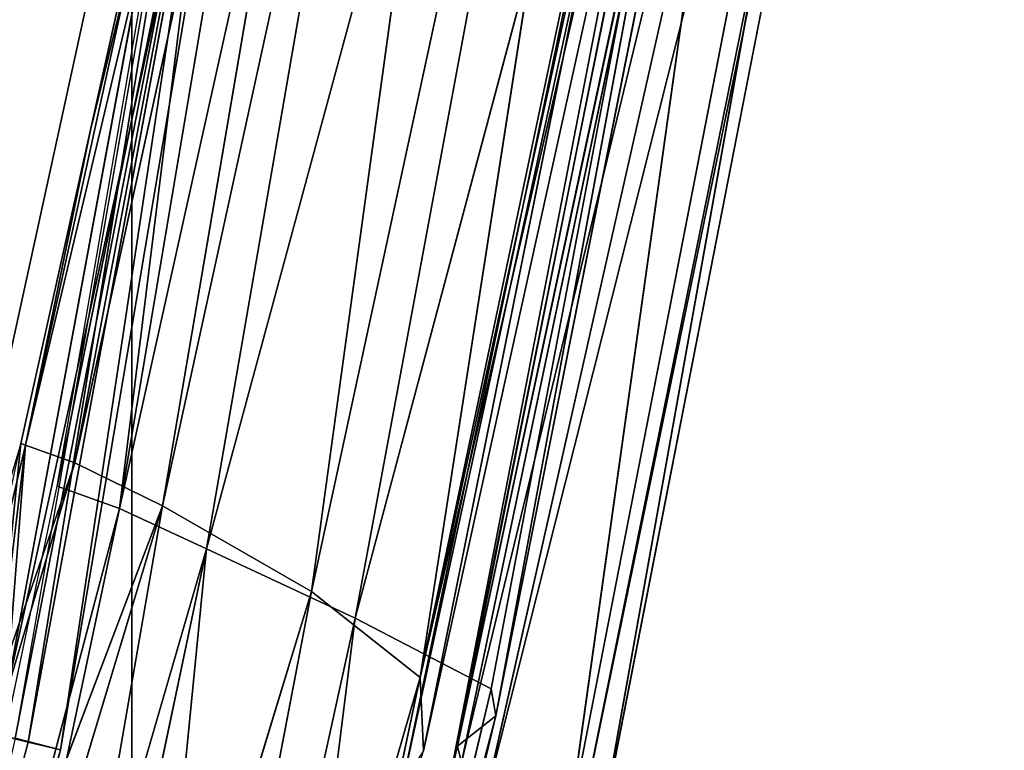
# Model space of a CAD drawing. Units: inches. Extents: x 0 to 175, y 0 to 252.
# Drawn here: x 175 to 175, y 230 to 230 of the extents above; entities that cross this region are included whole.
import ezdxf

# ---------------------------------------------------------------- set-up
doc = ezdxf.new("R2010")
doc.units = ezdxf.units.IN
doc.header["$MEASUREMENT"] = 0
doc.layers.get('0').update_dxf_attribs({"color": 13})

# ---------------------------------------------------------------- blocks, each defined once
blk = doc.blocks.new('Group_6')
at = {"color": 27}
for p, q in [((-0.846456692913307, 13.63730314960628, 0.4943222319161578), (-0.846456692913307, 13.6373031496063, -1.198062389394636)), ((-0.846456692913307, -4.706374795263809, -0.740528158088182), (-0.846456692913307, -13.6373031496063, 0.2123620947386655))]:
    blk.add_line(p, q, dxfattribs=at)
mesh = blk.add_polyface(dxfattribs=at)
corners = [(-0.846456692913307, 13.63730314960628, 0.4943222319161578), (-0.846456692913307, -13.6373031496063, 0.2123620947386655), (-0.846456692913307, -13.6373031496063, 1.198062389394636), (-0.846456692913307, -4.706374795263809, -0.740528158088182), (-0.846456692913307, 7.250709435528725, -1.039110541615599), (-0.846456692913307, 11.57186787946216, -1.14744190629014), (-0.846456692913307, 13.6373031496063, -1.198062389394636)]
mesh.append_faces([[corners[k] for k in face] for face in [(0, 1, 2), (5, 0, 6)]], dxfattribs={"vtx0": -1, "color": 27})
mesh.append_faces([[corners[k] for k in face] for face in [(1, 0, 3), (3, 0, 4), (4, 0, 5)]], dxfattribs={"vtx0": -1, "vtx1": -1, "color": 27})
mesh = blk.add_polyface(dxfattribs=at)
corners = [(-0.846456692913307, 13.63730314960628, 0.4943222319161578), (0.8462416606816134, 13.6182247664833, -1.198062389394579), (-0.846456692913307, 13.6373031496063, -1.198062389394636), (0.8462416606816134, 13.6182247664833, 0.4943222319161578)]
mesh.append_faces([[corners[k] for k in face] for face in [(0, 1, 2), (1, 0, 3)]], dxfattribs={"vtx0": -1, "color": 27})
mesh = blk.add_polyface(dxfattribs=at)
corners = [(0.846456692913307, -4.706374795263809, -0.740528158088182), (-0.846456692913307, -13.6373031496063, 0.2123620947386655), (-0.846456692913307, -4.706374795263809, -0.740528158088182), (0.1389357147136252, -13.63730314960624, 0.2123620947386087)]
mesh.append_faces([[corners[k] for k in face] for face in [(0, 1, 2), (1, 0, 3)]], dxfattribs={"vtx0": -1, "color": 27})
blk = doc.blocks.new('Component_41')
at = {"extrusion": (0, 1, 7.524855468732696e-16), "xscale": 0.9919864497960199, "yscale": 0.5946774629751859, "zscale": -1.343532443526158}
blk.add_blockref('Group_6', (-8.3958015341031, 1.007779058646714e-05, -7.651852390361483), dxfattribs=at)
blk = doc.blocks.new('Component_39')
at = {"color": 7, "xscale": 0.9903384146257834}
blk.add_blockref('Component_41', (0, 0), dxfattribs=at)
blk = doc.blocks.new('Group_22')
at = {"color": 250}
for p, q in [((-6.980141147928009, -7.995068182156789, -0.4442196877541953), (-6.628128695814155, -8.078521443164252, -0.4886399003952384)), ((-6.629615525493989, -8.085669494989336, -0.462464168581203), (-6.980141147928009, -7.995068182156789, -0.4442196877541953)), ((-6.529284402035671, -8.078655858678136, 1.363708002403051), (-6.838899648391418, -7.995615606232892, 1.397471090436181)), ((-6.979408244250465, -8.00356038912074, -0.4165225826788834), (-6.629615525493989, -8.085669494989336, -0.462464168581203)), ((-6.843571901306916, -8.007991595531085, 1.404566577739406), (-6.533801964480574, -8.090555761742767, 1.370596985418405)), ((-6.843571901306916, -8.007991595531085, 1.404566577739406), (-6.544317913545285, -8.1098289940301, 1.367259125770655)), ((-6.852025811346437, -8.02688711271512, 1.399233511183649), (-6.544317913545285, -8.1098289940301, 1.367259125770655)), ((-6.868178280193831, -8.02803377466876, -0.4181693653171799), (-6.570869187605638, -8.098471258568939, -0.4625159849505245)), ((-6.868178280193831, -8.02803377466876, -0.4181693653171799), (-6.565402455745641, -8.084750363207238, -0.4546110013085318)), ((-6.628128695814155, -8.078521443164252, -0.4886399003952384), (-6.616104892434635, -8.032253220325376, -0.5401998898287594)), ((-6.570869187605638, -8.098471258568939, -0.4625159849505245), (-6.875203931600879, -8.04098572318009, -0.4250606006019488)), ((-6.875203931600879, -8.04098572318009, -0.4250606006019488), (-6.580577141345032, -8.11767090023972, -0.4568690310935999)), ((-6.870270277877523, -8.059514038206093, 1.375760358078349), (-6.565436919774413, -8.142601598904836, 1.341386768506815)), ((-6.544317913545285, -8.1098289940301, 1.367259125770655), (-6.870270277877523, -8.059514038206093, 1.375760358078349)), ((-6.580577141345032, -8.11767090023972, -0.4568690310935999), (-6.886413734664927, -8.06008849556989, -0.4195863593508413)), ((-6.075454072949981, -8.160293383861163, 1.376800353987974), (-6.584636558467253, -8.061114258653536, 1.409512156222444)), ((-6.588735107128116, -8.067138176264738, 1.366633607471584), (-6.529682734159167, -8.079699924784823, 1.364364190116401)), ((-6.588735107128116, -8.067138176264738, 1.366633607471584), (-6.529284402035671, -8.078655858678136, 1.363708002403051)), ((-6.589741332967321, -8.073147005011666, 1.375525382728934), (-6.533801964480574, -8.090555761742767, 1.370596985418405)), ((-6.62667790769143, -8.075682947954792, -0.4501512570827479), (-6.629615525493989, -8.085669494989336, -0.462464168581203)), ((-6.125784127934651, -8.153209911556704, -0.4686570662637415), (-6.62667790769143, -8.075682947954792, -0.4501512570827479)), ((-6.590145343091933, -8.07556204908477, 1.379103462413731), (-6.075454072949981, -8.160293383861163, 1.376800353987974)), ((-6.081955579924795, -8.174752438162248, 1.347500775943399), (-6.590145343091933, -8.07556204908477, 1.379103462413731)), ((-6.629615525493989, -8.085669494989336, -0.462464168581203), (-6.628128695814155, -8.078521443164252, -0.4886399003952384)), ((-6.128838890010172, -8.160807016327627, -0.4815662119359949), (-6.628128695814155, -8.078521443164252, -0.4886399003952384)), ((-6.628128695814155, -8.078521443164252, -0.4886399003952384), (-6.125982373762156, -8.150762648094346, -0.5079507008649848)), ((-6.529284402035671, -8.078655858678136, 1.363708002403051), (-6.529682734159167, -8.079699924784823, 1.364364190116401)), ((-6.453076534701211, -8.093754637070337, 1.358453080131621), (-6.529284402035671, -8.078655858678136, 1.363708002403051)), ((-6.529682734159167, -8.079699924784823, 1.364364190116401), (-6.533801964480574, -8.090555761742767, 1.370596985418405)), ((-6.529682734159167, -8.079699924784823, 1.364364190116401), (-6.081955579924795, -8.174752438162248, 1.347500775943399)), ((-6.629615525493989, -8.085669494989336, -0.462464168581203), (-6.128838890010172, -8.160807016327627, -0.4815662119359949)), ((-6.367492983401405, -8.120685433600162, -0.4658117348248219), (-6.629615525493989, -8.085669494989336, -0.462464168581203)), ((-6.565402455745641, -8.084750363207238, -0.4546110013085318), (-6.570869187605638, -8.098471258568939, -0.4625159849505245)), ((-6.565402455745641, -8.084750363207238, -0.4546110013085318), (-6.367492983401405, -8.120685433600162, -0.4658117348248219)), ((-6.565402455745641, -8.084750363207238, -0.4546110013085318), (-6.098261237584154, -8.156196338923909, -0.4740569666867067)), ((-6.896800447825342, -8.086105031291314, 1.335497280893872), (-6.586853292951844, -8.166539575171274, 1.297587586881516)), ((-6.565436919774413, -8.142601598904836, 1.341386768506815), (-6.896800447825342, -8.086105031291314, 1.335497280893872)), ((-6.580577141345032, -8.11767090023972, -0.4568690310935999), (-6.908064393001325, -8.089315234206797, -0.3870991048999848)), ((-6.59685418285784, -8.150375170970538, -0.4251432144814409), (-6.908064393001325, -8.089315234206797, -0.3870991048999848)), ((-6.533801964480574, -8.090555761742767, 1.370596985418405), (-6.544317913545285, -8.1098289940301, 1.367259125770655)), ((-6.102138425807595, -8.163336051735744, 1.336414796897333), (-6.533801964480574, -8.090555761742767, 1.370596985418405)), ((-6.533801964480574, -8.090555761742767, 1.370596985418405), (-6.056652422973286, -8.183699705469312, 1.339625827942751)), ((-6.102138425807595, -8.163336051735744, 1.336414796897333), (-6.453076534701211, -8.093754637070337, 1.358453080131621)), ((-6.570869187605638, -8.098471258568939, -0.4625159849505245), (-6.580577141345032, -8.11767090023972, -0.4568690310935999)), ((-6.102304216254481, -8.168548298633002, -0.4811126546020752), (-6.570869187605638, -8.098471258568939, -0.4625159849505245)), ((-6.570869187605638, -8.098471258568939, -0.4625159849505245), (-6.108032269302555, -8.19026203606072, -0.4754491805766214)), ((-6.618850262816125, -8.181537793377263, -0.3075296388686759), (-6.93646735974886, -8.10619902423048, -0.2146304826973413)), ((-6.625452389861323, -8.173143957543548, -0.2491227186351459), (-6.93646735974886, -8.10619902423048, -0.2146304826973413)), ((-6.544317913545285, -8.1098289940301, 1.367259125770655), (-6.565436919774413, -8.142601598904836, 1.341386768506815)), ((-6.544317913545285, -8.1098289940301, 1.367259125770655), (-6.063338656301255, -8.203729869812495, 1.335784097681682)), ((-6.056652422973286, -8.183699705469312, 1.339625827942751), (-6.544317913545285, -8.1098289940301, 1.367259125770655)), ((-6.618850262816125, -8.181537793377263, -0.3075296388686759), (-6.933262415848105, -8.112791391808205, -0.2727865939464102)), ((-6.613239356634551, -8.180369354608477, -0.3731274135895184), (-6.933262415848105, -8.112791391808205, -0.2727865939464102)), ((-6.59685418285784, -8.150375170970538, -0.4251432144814409), (-6.925365694913296, -8.113941808385167, -0.3362690140039284)), ((-6.613239356634551, -8.180369354608477, -0.3731274135895184), (-6.925365694913296, -8.113941808385167, -0.3362690140039284)), ((-6.580577141345032, -8.11767090023972, -0.4568690310935999), (-6.59685418285784, -8.150375170970538, -0.4251432144814409)), ((-6.108032269302555, -8.19026203606072, -0.4754491805766214), (-6.580577141345032, -8.11767090023972, -0.4568690310935999)), ((-6.580577141345032, -8.11767090023972, -0.4568690310935999), (-6.118455102314613, -8.229587960430965, -0.4468704894644979)), ((-6.565436919774413, -8.142601598904836, 1.341386768506815), (-6.586853292951844, -8.166539575171274, 1.297587586881516)), ((-6.565436919774413, -8.142601598904836, 1.341386768506815), (-6.078741624044198, -8.23650022191325, 1.309565563900382)), ((-6.063338656301255, -8.203729869812495, 1.335784097681682), (-6.565436919774413, -8.142601598904836, 1.341386768506815)), ((-6.59685418285784, -8.150375170970538, -0.4251432144814409), (-6.613239356634551, -8.180369354608477, -0.3731274135895184)), ((-6.118455102314613, -8.229587960430965, -0.4468704894644979), (-6.59685418285784, -8.150375170970538, -0.4251432144814409)), ((-6.59685418285784, -8.150375170970538, -0.4251432144814409), (-6.126447942174934, -8.262672949963676, -0.3964113557566726)), ((-6.117813742683381, -8.254939176904887, 1.15391990977351), (-6.619339801649346, -8.161700616671343, 1.157630250433993)), ((-6.619339801649346, -8.161700616671343, 1.157630250433993), (-6.120850483362176, -8.257983425470801, 1.122818112396867)), ((-6.616336101662625, -8.161131415780122, 1.188568346236504), (-6.117813742683381, -8.254939176904887, 1.15391990977351)), ((-6.586853292951844, -8.166539575171274, 1.297587586881516), (-6.605516776888919, -8.167218411062638, 1.241022685939893)), ((-6.605516776888919, -8.167218411062638, 1.241022685939893), (-6.11121611628397, -8.264620848528043, 1.207659832676935)), ((-6.605516776888919, -8.167218411062638, 1.241022685939893), (-6.117813742683381, -8.254939176904887, 1.15391990977351)), ((-6.586853292951844, -8.166539575171274, 1.297587586881516), (-6.096519016333048, -8.262012887188778, 1.265607937013055)), ((-6.078741624044198, -8.23650022191325, 1.309565563900382), (-6.586853292951844, -8.166539575171274, 1.297587586881516)), ((-6.586853292951844, -8.166539575171274, 1.297587586881516), (-6.11121611628397, -8.264620848528043, 1.207659832676935)), ((-6.120850483362176, -8.257983425470801, 1.122818112396867), (-6.619794866268251, -8.171981526172065, 1.059812551652282)), ((-6.619794866268251, -8.171981526172065, 1.059812551652282), (-6.119944872507574, -8.261962575236655, 1.024818689788308)), ((-6.625452389861323, -8.173143957543548, -0.2491227186351459), (-6.628957704698166, -8.174108895729834, -0.2155038215169576)), ((-6.134611988378481, -8.266634828462376, -0.2434855486784464), (-6.628957704698166, -8.174108895729834, -0.2155038215169576)), ((-6.628957704698166, -8.174108895729834, -0.2155038215169576), (-6.141436387416491, -8.279089664849696, -0.1460463156064726)), ((-6.618850262816125, -8.181537793377263, -0.3075296388686759), (-6.625452389861323, -8.173143957543548, -0.2491227186351459)), ((-6.132106907644982, -8.267548703771869, -0.3333366878865824), (-6.625452389861323, -8.173143957543548, -0.2491227186351459)), ((-6.133999235271006, -8.26078362352266, -0.2758323792985458), (-6.625452389861323, -8.173143957543548, -0.2491227186351459)), ((-6.625452389861323, -8.173143957543548, -0.2491227186351459), (-6.134611988378481, -8.266634828462376, -0.2434855486784464)), ((-6.141436387416491, -8.279089664849696, -0.1460463156064726), (-6.640542965956968, -8.178572391900477, -0.1154408574797792)), ((-6.640542965956968, -8.178572391900477, -0.1154408574797792), (-6.14222334539096, -8.290402344831339, 0.1071549663584435)), ((-6.613239356634551, -8.180369354608477, -0.3731274135895184), (-6.618850262816125, -8.181537793377263, -0.3075296388686759)), ((-6.126447942174934, -8.262672949963676, -0.3964113557566726), (-6.613239356634551, -8.180369354608477, -0.3731274135895184)), ((-6.126447942174934, -8.262672949963676, -0.3964113557566726), (-6.618850262816125, -8.181537793377263, -0.3075296388686759)), ((-6.132106907644982, -8.267548703771869, -0.3333366878865824), (-6.618850262816125, -8.181537793377263, -0.3075296388686759)), ((-6.119944872507574, -8.261962575236655, 1.024818689788308), (-6.630988160279514, -8.198595797921715, 0.8070077584307747)), ((-6.630988160279514, -8.198595797921715, 0.8070077584307747), (-6.13228407759749, -8.285188674926761, 0.7708822531563939)), ((-6.14222334539096, -8.290402344831339, 0.1071549663584435), (-6.646280019113362, -8.199161995114313, 0.1415901404603126)), ((-6.646280019113362, -8.199161995114313, 0.1415901404603126), (-6.13388205976986, -8.292950232197914, 0.439186065808908)), ((-6.642603477389628, -8.204289308683148, 0.4754925443638776), (-6.13228407759749, -8.285188674926761, 0.7708822531563939)), ((-6.642603477389628, -8.204289308683148, 0.4754925443638776), (-6.13388205976986, -8.292950232197914, 0.439186065808908))]:
    blk.add_line(p, q, dxfattribs=at)
mesh = blk.add_polyface(dxfattribs=at)
corners = [(-6.11853019987592, -8.106211789949672, -0.5634425316110345), (-6.616104892434635, -8.032253220325376, -0.5401998898287594), (-6.561707913667703, -7.908700582549333, -0.6202950181407978)]
mesh.append_faces([[corners[k] for k in face] for face in [(0, 1, 2)]], dxfattribs={"color": 250})
mesh = blk.add_polyface(dxfattribs=at)
corners = [(-6.058834696685324, -7.981068693746725, -0.6427904901193919), (-6.11853019987592, -8.106211789949672, -0.5634425316110345), (-6.561707913667703, -7.908700582549333, -0.6202950181407978)]
mesh.append_faces([[corners[k] for k in face] for face in [(0, 1, 2)]], dxfattribs={"color": 250})
mesh = blk.add_polyface(dxfattribs=at)
corners = [(-6.015642917032039, -7.945635562806618, 1.533772891080044), (-6.558936910278646, -8.008463176216654, 1.470666708369787), (-6.058019101378761, -8.102982062993082, 1.441958085851514)]
mesh.append_faces([[corners[k] for k in face] for face in [(0, 1, 2)]], dxfattribs={"color": 250})
mesh = blk.add_polyface(dxfattribs=at)
corners = [(-6.979408244250465, -8.00356038912074, -0.4165225826788834), (-6.980141147928009, -7.995068182156789, -0.4442196877541953), (-6.629615525493989, -8.085669494989336, -0.462464168581203)]
mesh.append_faces([[corners[k] for k in face] for face in [(0, 1, 2)]], dxfattribs={"color": 250})
mesh = blk.add_polyface(dxfattribs=at)
corners = [(-6.980141147928009, -7.995068182156789, -0.4442196877541953), (-6.628128695814155, -8.078521443164252, -0.4886399003952384), (-6.629615525493989, -8.085669494989336, -0.462464168581203)]
mesh.append_faces([[corners[k] for k in face] for face in [(0, 1, 2)]], dxfattribs={"color": 250})
mesh = blk.add_polyface(dxfattribs=at)
corners = [(-6.980141147928009, -7.995068182156789, -0.4442196877541953), (-6.616104892434635, -8.032253220325376, -0.5401998898287594), (-6.628128695814155, -8.078521443164252, -0.4886399003952384)]
mesh.append_faces([[corners[k] for k in face] for face in [(0, 1, 2)]], dxfattribs={"color": 250})
mesh = blk.add_polyface(dxfattribs=at)
corners = [(-6.533801964480574, -8.090555761742767, 1.370596985418405), (-6.838899648391418, -7.995615606232892, 1.397471090436181), (-6.843571901306916, -8.007991595531085, 1.404566577739406)]
mesh.append_faces([[corners[k] for k in face] for face in [(0, 1, 2)]], dxfattribs={"color": 250})
mesh = blk.add_polyface(dxfattribs=at)
corners = [(-6.529284402035671, -8.078655858678136, 1.363708002403051), (-6.838899648391418, -7.995615606232892, 1.397471090436181), (-6.589741332967321, -8.073147005011666, 1.375525382728934)]
mesh.append_faces([[corners[k] for k in face] for face in [(0, 1, 2)]], dxfattribs={"color": 250})
mesh = blk.add_polyface(dxfattribs=at)
corners = [(-6.979408244250465, -8.00356038912074, -0.4165225826788834), (-6.629615525493989, -8.085669494989336, -0.462464168581203), (-6.62667790769143, -8.075682947954792, -0.4501512570827479)]
mesh.append_faces([[corners[k] for k in face] for face in [(0, 1, 2)]], dxfattribs={"color": 250})
mesh = blk.add_polyface(dxfattribs=at)
corners = [(-6.544317913545285, -8.1098289940301, 1.367259125770655), (-6.843571901306916, -8.007991595531085, 1.404566577739406), (-6.852025811346437, -8.02688711271512, 1.399233511183649)]
mesh.append_faces([[corners[k] for k in face] for face in [(0, 1, 2)]], dxfattribs={"color": 250})
mesh = blk.add_polyface(dxfattribs=at)
corners = [(-6.533801964480574, -8.090555761742767, 1.370596985418405), (-6.843571901306916, -8.007991595531085, 1.404566577739406), (-6.544317913545285, -8.1098289940301, 1.367259125770655)]
mesh.append_faces([[corners[k] for k in face] for face in [(0, 1, 2)]], dxfattribs={"color": 250})
mesh = blk.add_polyface(dxfattribs=at)
corners = [(-6.558936910278646, -8.008463176216654, 1.470666708369787), (-6.584636558467253, -8.061114258653536, 1.409512156222444), (-6.058019101378761, -8.102982062993082, 1.441958085851514)]
mesh.append_faces([[corners[k] for k in face] for face in [(0, 1, 2)]], dxfattribs={"color": 250})
mesh = blk.add_polyface(dxfattribs=at)
corners = [(-6.544317913545285, -8.1098289940301, 1.367259125770655), (-6.852025811346437, -8.02688711271512, 1.399233511183649), (-6.870270277877523, -8.059514038206093, 1.375760358078349)]
mesh.append_faces([[corners[k] for k in face] for face in [(0, 1, 2)]], dxfattribs={"color": 250})
mesh = blk.add_polyface(dxfattribs=at)
corners = [(-6.570869187605638, -8.098471258568939, -0.4625159849505245), (-6.875203931600879, -8.04098572318009, -0.4250606006019488), (-6.868178280193831, -8.02803377466876, -0.4181693653171799)]
mesh.append_faces([[corners[k] for k in face] for face in [(0, 1, 2)]], dxfattribs={"color": 250})
mesh = blk.add_polyface(dxfattribs=at)
corners = [(-6.565402455745641, -8.084750363207238, -0.4546110013085318), (-6.570869187605638, -8.098471258568939, -0.4625159849505245), (-6.868178280193831, -8.02803377466876, -0.4181693653171799)]
mesh.append_faces([[corners[k] for k in face] for face in [(0, 1, 2)]], dxfattribs={"color": 250})
mesh = blk.add_polyface(dxfattribs=at)
corners = [(-6.628128695814155, -8.078521443164252, -0.4886399003952384), (-6.616104892434635, -8.032253220325376, -0.5401998898287594), (-6.125982373762156, -8.150762648094346, -0.5079507008649848)]
mesh.append_faces([[corners[k] for k in face] for face in [(0, 1, 2)]], dxfattribs={"color": 250})
mesh = blk.add_polyface(dxfattribs=at)
corners = [(-6.125982373762156, -8.150762648094346, -0.5079507008649848), (-6.616104892434635, -8.032253220325376, -0.5401998898287594), (-6.11853019987592, -8.106211789949672, -0.5634425316110345)]
mesh.append_faces([[corners[k] for k in face] for face in [(0, 1, 2)]], dxfattribs={"color": 250})
mesh = blk.add_polyface(dxfattribs=at)
corners = [(-6.580577141345032, -8.11767090023972, -0.4568690310935999), (-6.886413734664927, -8.06008849556989, -0.4195863593508413), (-6.875203931600879, -8.04098572318009, -0.4250606006019488)]
mesh.append_faces([[corners[k] for k in face] for face in [(0, 1, 2)]], dxfattribs={"color": 250})
mesh = blk.add_polyface(dxfattribs=at)
corners = [(-6.570869187605638, -8.098471258568939, -0.4625159849505245), (-6.580577141345032, -8.11767090023972, -0.4568690310935999), (-6.875203931600879, -8.04098572318009, -0.4250606006019488)]
mesh.append_faces([[corners[k] for k in face] for face in [(0, 1, 2)]], dxfattribs={"color": 250})
mesh = blk.add_polyface(dxfattribs=at)
corners = [(-6.870270277877523, -8.059514038206093, 1.375760358078349), (-6.896800447825342, -8.086105031291314, 1.335497280893872), (-6.565436919774413, -8.142601598904836, 1.341386768506815)]
mesh.append_faces([[corners[k] for k in face] for face in [(0, 1, 2)]], dxfattribs={"color": 250})
mesh = blk.add_polyface(dxfattribs=at)
corners = [(-6.544317913545285, -8.1098289940301, 1.367259125770655), (-6.870270277877523, -8.059514038206093, 1.375760358078349), (-6.565436919774413, -8.142601598904836, 1.341386768506815)]
mesh.append_faces([[corners[k] for k in face] for face in [(0, 1, 2)]], dxfattribs={"color": 250})
mesh = blk.add_polyface(dxfattribs=at)
corners = [(-6.580577141345032, -8.11767090023972, -0.4568690310935999), (-6.908064393001325, -8.089315234206797, -0.3870991048999848), (-6.886413734664927, -8.06008849556989, -0.4195863593508413)]
mesh.append_faces([[corners[k] for k in face] for face in [(0, 1, 2)]], dxfattribs={"color": 250})
mesh = blk.add_polyface(dxfattribs=at)
corners = [(-6.584636558467253, -8.061114258653536, 1.409512156222444), (-6.590145343091933, -8.07556204908477, 1.379103462413731), (-6.075454072949981, -8.160293383861163, 1.376800353987974)]
mesh.append_faces([[corners[k] for k in face] for face in [(0, 1, 2)]], dxfattribs={"color": 250})
mesh = blk.add_polyface(dxfattribs=at)
corners = [(-6.058019101378761, -8.102982062993082, 1.441958085851514), (-6.584636558467253, -8.061114258653536, 1.409512156222444), (-6.075454072949981, -8.160293383861163, 1.376800353987974)]
mesh.append_faces([[corners[k] for k in face] for face in [(0, 1, 2)]], dxfattribs={"color": 250})
mesh = blk.add_polyface(dxfattribs=at)
corners = [(-6.590145343091933, -8.07556204908477, 1.379103462413731), (-6.588735107128116, -8.067138176264738, 1.366633607471584), (-6.529682734159167, -8.079699924784823, 1.364364190116401)]
mesh.append_faces([[corners[k] for k in face] for face in [(0, 1, 2)]], dxfattribs={"color": 250})
mesh = blk.add_polyface(dxfattribs=at)
corners = [(-6.529284402035671, -8.078655858678136, 1.363708002403051), (-6.529682734159167, -8.079699924784823, 1.364364190116401), (-6.588735107128116, -8.067138176264738, 1.366633607471584)]
mesh.append_faces([[corners[k] for k in face] for face in [(0, 1, 2)]], dxfattribs={"color": 250})
mesh = blk.add_polyface(dxfattribs=at)
corners = [(-6.529284402035671, -8.078655858678136, 1.363708002403051), (-6.589741332967321, -8.073147005011666, 1.375525382728934), (-6.529682734159167, -8.079699924784823, 1.364364190116401)]
mesh.append_faces([[corners[k] for k in face] for face in [(0, 1, 2)]], dxfattribs={"color": 250})
mesh = blk.add_polyface(dxfattribs=at)
corners = [(-6.529682734159167, -8.079699924784823, 1.364364190116401), (-6.589741332967321, -8.073147005011666, 1.375525382728934), (-6.533801964480574, -8.090555761742767, 1.370596985418405)]
mesh.append_faces([[corners[k] for k in face] for face in [(0, 1, 2)]], dxfattribs={"color": 250})
mesh = blk.add_polyface(dxfattribs=at)
corners = [(-6.62667790769143, -8.075682947954792, -0.4501512570827479), (-6.629615525493989, -8.085669494989336, -0.462464168581203), (-6.367492983401405, -8.120685433600162, -0.4658117348248219)]
mesh.append_faces([[corners[k] for k in face] for face in [(0, 1, 2)]], dxfattribs={"color": 250})
mesh = blk.add_polyface(dxfattribs=at)
corners = [(-6.62667790769143, -8.075682947954792, -0.4501512570827479), (-6.367492983401405, -8.120685433600162, -0.4658117348248219), (-6.125784127934651, -8.153209911556704, -0.4686570662637415)]
mesh.append_faces([[corners[k] for k in face] for face in [(0, 1, 2)]], dxfattribs={"color": 250})
mesh = blk.add_polyface(dxfattribs=at)
corners = [(-6.590145343091933, -8.07556204908477, 1.379103462413731), (-6.081955579924795, -8.174752438162248, 1.347500775943399), (-6.075454072949981, -8.160293383861163, 1.376800353987974)]
mesh.append_faces([[corners[k] for k in face] for face in [(0, 1, 2)]], dxfattribs={"color": 250})
mesh = blk.add_polyface(dxfattribs=at)
corners = [(-6.590145343091933, -8.07556204908477, 1.379103462413731), (-6.529682734159167, -8.079699924784823, 1.364364190116401), (-6.081955579924795, -8.174752438162248, 1.347500775943399)]
mesh.append_faces([[corners[k] for k in face] for face in [(0, 1, 2)]], dxfattribs={"color": 250})
mesh = blk.add_polyface(dxfattribs=at)
corners = [(-6.629615525493989, -8.085669494989336, -0.462464168581203), (-6.628128695814155, -8.078521443164252, -0.4886399003952384), (-6.128838890010172, -8.160807016327627, -0.4815662119359949)]
mesh.append_faces([[corners[k] for k in face] for face in [(0, 1, 2)]], dxfattribs={"color": 250})
mesh = blk.add_polyface(dxfattribs=at)
corners = [(-6.128838890010172, -8.160807016327627, -0.4815662119359949), (-6.628128695814155, -8.078521443164252, -0.4886399003952384), (-6.125982373762156, -8.150762648094346, -0.5079507008649848)]
mesh.append_faces([[corners[k] for k in face] for face in [(0, 1, 2)]], dxfattribs={"color": 250})
mesh = blk.add_polyface(dxfattribs=at)
corners = [(-6.453076534701211, -8.093754637070337, 1.358453080131621), (-6.529682734159167, -8.079699924784823, 1.364364190116401), (-6.529284402035671, -8.078655858678136, 1.363708002403051)]
mesh.append_faces([[corners[k] for k in face] for face in [(0, 1, 2)]], dxfattribs={"color": 250})
mesh = blk.add_polyface(dxfattribs=at)
corners = [(-6.102138425807595, -8.163336051735744, 1.336414796897333), (-6.529284402035671, -8.078655858678136, 1.363708002403051), (-6.529682734159167, -8.079699924784823, 1.364364190116401)]
mesh.append_faces([[corners[k] for k in face] for face in [(0, 1, 2)]], dxfattribs={"color": 250})
mesh = blk.add_polyface(dxfattribs=at)
corners = [(-6.529284402035671, -8.078655858678136, 1.363708002403051), (-6.102138425807595, -8.163336051735744, 1.336414796897333), (-6.453076534701211, -8.093754637070337, 1.358453080131621)]
mesh.append_faces([[corners[k] for k in face] for face in [(0, 1, 2)]], dxfattribs={"color": 250})
mesh = blk.add_polyface(dxfattribs=at)
corners = [(-6.102138425807595, -8.163336051735744, 1.336414796897333), (-6.529682734159167, -8.079699924784823, 1.364364190116401), (-6.533801964480574, -8.090555761742767, 1.370596985418405)]
mesh.append_faces([[corners[k] for k in face] for face in [(0, 1, 2)]], dxfattribs={"color": 250})
mesh = blk.add_polyface(dxfattribs=at)
corners = [(-6.529682734159167, -8.079699924784823, 1.364364190116401), (-6.453076534701211, -8.093754637070337, 1.358453080131621), (-6.081955579924795, -8.174752438162248, 1.347500775943399)]
mesh.append_faces([[corners[k] for k in face] for face in [(0, 1, 2)]], dxfattribs={"color": 250})
mesh = blk.add_polyface(dxfattribs=at)
corners = [(-6.629615525493989, -8.085669494989336, -0.462464168581203), (-6.128838890010172, -8.160807016327627, -0.4815662119359949), (-6.367492983401405, -8.120685433600162, -0.4658117348248219)]
mesh.append_faces([[corners[k] for k in face] for face in [(0, 1, 2)]], dxfattribs={"color": 250})
mesh = blk.add_polyface(dxfattribs=at)
corners = [(-6.367492983401405, -8.120685433600162, -0.4658117348248219), (-6.570869187605638, -8.098471258568939, -0.4625159849505245), (-6.565402455745641, -8.084750363207238, -0.4546110013085318)]
mesh.append_faces([[corners[k] for k in face] for face in [(0, 1, 2)]], dxfattribs={"color": 250})
mesh = blk.add_polyface(dxfattribs=at)
corners = [(-6.098261237584154, -8.156196338923909, -0.4740569666867067), (-6.367492983401405, -8.120685433600162, -0.4658117348248219), (-6.565402455745641, -8.084750363207238, -0.4546110013085318)]
mesh.append_faces([[corners[k] for k in face] for face in [(0, 1, 2)]], dxfattribs={"color": 250})
mesh = blk.add_polyface(dxfattribs=at)
corners = [(-6.565436919774413, -8.142601598904836, 1.341386768506815), (-6.896800447825342, -8.086105031291314, 1.335497280893872), (-6.586853292951844, -8.166539575171274, 1.297587586881516)]
mesh.append_faces([[corners[k] for k in face] for face in [(0, 1, 2)]], dxfattribs={"color": 250})
mesh = blk.add_polyface(dxfattribs=at)
corners = [(-6.896800447825342, -8.086105031291314, 1.335497280893872), (-6.605516776888919, -8.167218411062638, 1.241022685939893), (-6.586853292951844, -8.166539575171274, 1.297587586881516)]
mesh.append_faces([[corners[k] for k in face] for face in [(0, 1, 2)]], dxfattribs={"color": 250})
mesh = blk.add_polyface(dxfattribs=at)
corners = [(-6.925365694913296, -8.113941808385167, -0.3362690140039284), (-6.908064393001325, -8.089315234206797, -0.3870991048999848), (-6.59685418285784, -8.150375170970538, -0.4251432144814409)]
mesh.append_faces([[corners[k] for k in face] for face in [(0, 1, 2)]], dxfattribs={"color": 250})
mesh = blk.add_polyface(dxfattribs=at)
corners = [(-6.580577141345032, -8.11767090023972, -0.4568690310935999), (-6.59685418285784, -8.150375170970538, -0.4251432144814409), (-6.908064393001325, -8.089315234206797, -0.3870991048999848)]
mesh.append_faces([[corners[k] for k in face] for face in [(0, 1, 2)]], dxfattribs={"color": 250})
mesh = blk.add_polyface(dxfattribs=at)
corners = [(-6.056652422973286, -8.183699705469312, 1.339625827942751), (-6.533801964480574, -8.090555761742767, 1.370596985418405), (-6.544317913545285, -8.1098289940301, 1.367259125770655)]
mesh.append_faces([[corners[k] for k in face] for face in [(0, 1, 2)]], dxfattribs={"color": 250})
mesh = blk.add_polyface(dxfattribs=at)
corners = [(-6.056652422973286, -8.183699705469312, 1.339625827942751), (-6.102138425807595, -8.163336051735744, 1.336414796897333), (-6.533801964480574, -8.090555761742767, 1.370596985418405)]
mesh.append_faces([[corners[k] for k in face] for face in [(0, 1, 2)]], dxfattribs={"color": 250})
mesh = blk.add_polyface(dxfattribs=at)
corners = [(-6.453076534701211, -8.093754637070337, 1.358453080131621), (-6.102138425807595, -8.163336051735744, 1.336414796897333), (-6.081955579924795, -8.174752438162248, 1.347500775943399)]
mesh.append_faces([[corners[k] for k in face] for face in [(0, 1, 2)]], dxfattribs={"color": 250})
mesh = blk.add_polyface(dxfattribs=at)
corners = [(-6.108032269302555, -8.19026203606072, -0.4754491805766214), (-6.580577141345032, -8.11767090023972, -0.4568690310935999), (-6.570869187605638, -8.098471258568939, -0.4625159849505245)]
mesh.append_faces([[corners[k] for k in face] for face in [(0, 1, 2)]], dxfattribs={"color": 250})
mesh = blk.add_polyface(dxfattribs=at)
corners = [(-6.102304216254481, -8.168548298633002, -0.4811126546020752), (-6.570869187605638, -8.098471258568939, -0.4625159849505245), (-6.367492983401405, -8.120685433600162, -0.4658117348248219)]
mesh.append_faces([[corners[k] for k in face] for face in [(0, 1, 2)]], dxfattribs={"color": 250})
mesh = blk.add_polyface(dxfattribs=at)
corners = [(-6.102304216254481, -8.168548298633002, -0.4811126546020752), (-6.108032269302555, -8.19026203606072, -0.4754491805766214), (-6.570869187605638, -8.098471258568939, -0.4625159849505245)]
mesh.append_faces([[corners[k] for k in face] for face in [(0, 1, 2)]], dxfattribs={"color": 250})
mesh = blk.add_polyface(dxfattribs=at)
corners = [(-6.93646735974886, -8.10619902423048, -0.2146304826973413), (-6.933262415848105, -8.112791391808205, -0.2727865939464102), (-6.618850262816125, -8.181537793377263, -0.3075296388686759)]
mesh.append_faces([[corners[k] for k in face] for face in [(0, 1, 2)]], dxfattribs={"color": 250})
mesh = blk.add_polyface(dxfattribs=at)
corners = [(-6.93646735974886, -8.10619902423048, -0.2146304826973413), (-6.618850262816125, -8.181537793377263, -0.3075296388686759), (-6.625452389861323, -8.173143957543548, -0.2491227186351459)]
mesh.append_faces([[corners[k] for k in face] for face in [(0, 1, 2)]], dxfattribs={"color": 250})
mesh = blk.add_polyface(dxfattribs=at)
corners = [(-6.93646735974886, -8.10619902423048, -0.2146304826973413), (-6.625452389861323, -8.173143957543548, -0.2491227186351459), (-6.628957704698166, -8.174108895729834, -0.2155038215169576)]
mesh.append_faces([[corners[k] for k in face] for face in [(0, 1, 2)]], dxfattribs={"color": 250})
mesh = blk.add_polyface(dxfattribs=at)
corners = [(-6.063338656301255, -8.203729869812495, 1.335784097681682), (-6.544317913545285, -8.1098289940301, 1.367259125770655), (-6.565436919774413, -8.142601598904836, 1.341386768506815)]
mesh.append_faces([[corners[k] for k in face] for face in [(0, 1, 2)]], dxfattribs={"color": 250})
mesh = blk.add_polyface(dxfattribs=at)
corners = [(-6.056652422973286, -8.183699705469312, 1.339625827942751), (-6.544317913545285, -8.1098289940301, 1.367259125770655), (-6.063338656301255, -8.203729869812495, 1.335784097681682)]
mesh.append_faces([[corners[k] for k in face] for face in [(0, 1, 2)]], dxfattribs={"color": 250})
mesh = blk.add_polyface(dxfattribs=at)
corners = [(-6.933262415848105, -8.112791391808205, -0.2727865939464102), (-6.613239356634551, -8.180369354608477, -0.3731274135895184), (-6.618850262816125, -8.181537793377263, -0.3075296388686759)]
mesh.append_faces([[corners[k] for k in face] for face in [(0, 1, 2)]], dxfattribs={"color": 250})
mesh = blk.add_polyface(dxfattribs=at)
corners = [(-6.933262415848105, -8.112791391808205, -0.2727865939464102), (-6.925365694913296, -8.113941808385167, -0.3362690140039284), (-6.613239356634551, -8.180369354608477, -0.3731274135895184)]
mesh.append_faces([[corners[k] for k in face] for face in [(0, 1, 2)]], dxfattribs={"color": 250})
mesh = blk.add_polyface(dxfattribs=at)
corners = [(-6.925365694913296, -8.113941808385167, -0.3362690140039284), (-6.59685418285784, -8.150375170970538, -0.4251432144814409), (-6.613239356634551, -8.180369354608477, -0.3731274135895184)]
mesh.append_faces([[corners[k] for k in face] for face in [(0, 1, 2)]], dxfattribs={"color": 250})
mesh = blk.add_polyface(dxfattribs=at)
corners = [(-6.118455102314613, -8.229587960430965, -0.4468704894644979), (-6.59685418285784, -8.150375170970538, -0.4251432144814409), (-6.580577141345032, -8.11767090023972, -0.4568690310935999)]
mesh.append_faces([[corners[k] for k in face] for face in [(0, 1, 2)]], dxfattribs={"color": 250})
mesh = blk.add_polyface(dxfattribs=at)
corners = [(-6.108032269302555, -8.19026203606072, -0.4754491805766214), (-6.118455102314613, -8.229587960430965, -0.4468704894644979), (-6.580577141345032, -8.11767090023972, -0.4568690310935999)]
mesh.append_faces([[corners[k] for k in face] for face in [(0, 1, 2)]], dxfattribs={"color": 250})
mesh = blk.add_polyface(dxfattribs=at)
corners = [(-6.565436919774413, -8.142601598904836, 1.341386768506815), (-6.586853292951844, -8.166539575171274, 1.297587586881516), (-6.078741624044198, -8.23650022191325, 1.309565563900382)]
mesh.append_faces([[corners[k] for k in face] for face in [(0, 1, 2)]], dxfattribs={"color": 250})
mesh = blk.add_polyface(dxfattribs=at)
corners = [(-6.063338656301255, -8.203729869812495, 1.335784097681682), (-6.565436919774413, -8.142601598904836, 1.341386768506815), (-6.078741624044198, -8.23650022191325, 1.309565563900382)]
mesh.append_faces([[corners[k] for k in face] for face in [(0, 1, 2)]], dxfattribs={"color": 250})
mesh = blk.add_polyface(dxfattribs=at)
corners = [(-6.613239356634551, -8.180369354608477, -0.3731274135895184), (-6.59685418285784, -8.150375170970538, -0.4251432144814409), (-6.126447942174934, -8.262672949963676, -0.3964113557566726)]
mesh.append_faces([[corners[k] for k in face] for face in [(0, 1, 2)]], dxfattribs={"color": 250})
mesh = blk.add_polyface(dxfattribs=at)
corners = [(-6.126447942174934, -8.262672949963676, -0.3964113557566726), (-6.59685418285784, -8.150375170970538, -0.4251432144814409), (-6.118455102314613, -8.229587960430965, -0.4468704894644979)]
mesh.append_faces([[corners[k] for k in face] for face in [(0, 1, 2)]], dxfattribs={"color": 250})
mesh = blk.add_polyface(dxfattribs=at)
corners = [(-6.619339801649346, -8.161700616671343, 1.157630250433993), (-6.619794866268251, -8.171981526172065, 1.059812551652282), (-6.120850483362176, -8.257983425470801, 1.122818112396867)]
mesh.append_faces([[corners[k] for k in face] for face in [(0, 1, 2)]], dxfattribs={"color": 250})
mesh = blk.add_polyface(dxfattribs=at)
corners = [(-6.616336101662625, -8.161131415780122, 1.188568346236504), (-6.619339801649346, -8.161700616671343, 1.157630250433993), (-6.117813742683381, -8.254939176904887, 1.15391990977351)]
mesh.append_faces([[corners[k] for k in face] for face in [(0, 1, 2)]], dxfattribs={"color": 250})
mesh = blk.add_polyface(dxfattribs=at)
corners = [(-6.619339801649346, -8.161700616671343, 1.157630250433993), (-6.120850483362176, -8.257983425470801, 1.122818112396867), (-6.117813742683381, -8.254939176904887, 1.15391990977351)]
mesh.append_faces([[corners[k] for k in face] for face in [(0, 1, 2)]], dxfattribs={"color": 250})
mesh = blk.add_polyface(dxfattribs=at)
corners = [(-6.605516776888919, -8.167218411062638, 1.241022685939893), (-6.616336101662625, -8.161131415780122, 1.188568346236504), (-6.117813742683381, -8.254939176904887, 1.15391990977351)]
mesh.append_faces([[corners[k] for k in face] for face in [(0, 1, 2)]], dxfattribs={"color": 250})
mesh = blk.add_polyface(dxfattribs=at)
corners = [(-6.586853292951844, -8.166539575171274, 1.297587586881516), (-6.605516776888919, -8.167218411062638, 1.241022685939893), (-6.11121611628397, -8.264620848528043, 1.207659832676935)]
mesh.append_faces([[corners[k] for k in face] for face in [(0, 1, 2)]], dxfattribs={"color": 250})
mesh = blk.add_polyface(dxfattribs=at)
corners = [(-6.605516776888919, -8.167218411062638, 1.241022685939893), (-6.117813742683381, -8.254939176904887, 1.15391990977351), (-6.11121611628397, -8.264620848528043, 1.207659832676935)]
mesh.append_faces([[corners[k] for k in face] for face in [(0, 1, 2)]], dxfattribs={"color": 250})
mesh = blk.add_polyface(dxfattribs=at)
corners = [(-6.078741624044198, -8.23650022191325, 1.309565563900382), (-6.586853292951844, -8.166539575171274, 1.297587586881516), (-6.096519016333048, -8.262012887188778, 1.265607937013055)]
mesh.append_faces([[corners[k] for k in face] for face in [(0, 1, 2)]], dxfattribs={"color": 250})
mesh = blk.add_polyface(dxfattribs=at)
corners = [(-6.586853292951844, -8.166539575171274, 1.297587586881516), (-6.11121611628397, -8.264620848528043, 1.207659832676935), (-6.096519016333048, -8.262012887188778, 1.265607937013055)]
mesh.append_faces([[corners[k] for k in face] for face in [(0, 1, 2)]], dxfattribs={"color": 250})
mesh = blk.add_polyface(dxfattribs=at)
corners = [(-6.619794866268251, -8.171981526172065, 1.059812551652282), (-6.630988160279514, -8.198595797921715, 0.8070077584307747), (-6.119944872507574, -8.261962575236655, 1.024818689788308)]
mesh.append_faces([[corners[k] for k in face] for face in [(0, 1, 2)]], dxfattribs={"color": 250})
mesh = blk.add_polyface(dxfattribs=at)
corners = [(-6.120850483362176, -8.257983425470801, 1.122818112396867), (-6.619794866268251, -8.171981526172065, 1.059812551652282), (-6.119944872507574, -8.261962575236655, 1.024818689788308)]
mesh.append_faces([[corners[k] for k in face] for face in [(0, 1, 2)]], dxfattribs={"color": 250})
mesh = blk.add_polyface(dxfattribs=at)
corners = [(-6.640542965956968, -8.178572391900477, -0.1154408574797792), (-6.628957704698166, -8.174108895729834, -0.2155038215169576), (-6.141436387416491, -8.279089664849696, -0.1460463156064726)]
mesh.append_faces([[corners[k] for k in face] for face in [(0, 1, 2)]], dxfattribs={"color": 250})
mesh = blk.add_polyface(dxfattribs=at)
corners = [(-6.628957704698166, -8.174108895729834, -0.2155038215169576), (-6.625452389861323, -8.173143957543548, -0.2491227186351459), (-6.134611988378481, -8.266634828462376, -0.2434855486784464)]
mesh.append_faces([[corners[k] for k in face] for face in [(0, 1, 2)]], dxfattribs={"color": 250})
mesh = blk.add_polyface(dxfattribs=at)
corners = [(-6.141436387416491, -8.279089664849696, -0.1460463156064726), (-6.628957704698166, -8.174108895729834, -0.2155038215169576), (-6.134611988378481, -8.266634828462376, -0.2434855486784464)]
mesh.append_faces([[corners[k] for k in face] for face in [(0, 1, 2)]], dxfattribs={"color": 250})
mesh = blk.add_polyface(dxfattribs=at)
corners = [(-6.625452389861323, -8.173143957543548, -0.2491227186351459), (-6.618850262816125, -8.181537793377263, -0.3075296388686759), (-6.132106907644982, -8.267548703771869, -0.3333366878865824)]
mesh.append_faces([[corners[k] for k in face] for face in [(0, 1, 2)]], dxfattribs={"color": 250})
mesh = blk.add_polyface(dxfattribs=at)
corners = [(-6.625452389861323, -8.173143957543548, -0.2491227186351459), (-6.132106907644982, -8.267548703771869, -0.3333366878865824), (-6.133999235271006, -8.26078362352266, -0.2758323792985458)]
mesh.append_faces([[corners[k] for k in face] for face in [(0, 1, 2)]], dxfattribs={"color": 250})
mesh = blk.add_polyface(dxfattribs=at)
corners = [(-6.134611988378481, -8.266634828462376, -0.2434855486784464), (-6.625452389861323, -8.173143957543548, -0.2491227186351459), (-6.133999235271006, -8.26078362352266, -0.2758323792985458)]
mesh.append_faces([[corners[k] for k in face] for face in [(0, 1, 2)]], dxfattribs={"color": 250})
mesh = blk.add_polyface(dxfattribs=at)
corners = [(-6.646280019113362, -8.199161995114313, 0.1415901404603126), (-6.640542965956968, -8.178572391900477, -0.1154408574797792), (-6.14222334539096, -8.290402344831339, 0.1071549663584435)]
mesh.append_faces([[corners[k] for k in face] for face in [(0, 1, 2)]], dxfattribs={"color": 250})
mesh = blk.add_polyface(dxfattribs=at)
corners = [(-6.14222334539096, -8.290402344831339, 0.1071549663584435), (-6.640542965956968, -8.178572391900477, -0.1154408574797792), (-6.141436387416491, -8.279089664849696, -0.1460463156064726)]
mesh.append_faces([[corners[k] for k in face] for face in [(0, 1, 2)]], dxfattribs={"color": 250})
mesh = blk.add_polyface(dxfattribs=at)
corners = [(-6.618850262816125, -8.181537793377263, -0.3075296388686759), (-6.613239356634551, -8.180369354608477, -0.3731274135895184), (-6.126447942174934, -8.262672949963676, -0.3964113557566726)]
mesh.append_faces([[corners[k] for k in face] for face in [(0, 1, 2)]], dxfattribs={"color": 250})
mesh = blk.add_polyface(dxfattribs=at)
corners = [(-6.618850262816125, -8.181537793377263, -0.3075296388686759), (-6.126447942174934, -8.262672949963676, -0.3964113557566726), (-6.132106907644982, -8.267548703771869, -0.3333366878865824)]
mesh.append_faces([[corners[k] for k in face] for face in [(0, 1, 2)]], dxfattribs={"color": 250})
mesh = blk.add_polyface(dxfattribs=at)
corners = [(-6.630988160279514, -8.198595797921715, 0.8070077584307747), (-6.642603477389628, -8.204289308683148, 0.4754925443638776), (-6.13228407759749, -8.285188674926761, 0.7708822531563939)]
mesh.append_faces([[corners[k] for k in face] for face in [(0, 1, 2)]], dxfattribs={"color": 250})
mesh = blk.add_polyface(dxfattribs=at)
corners = [(-6.119944872507574, -8.261962575236655, 1.024818689788308), (-6.630988160279514, -8.198595797921715, 0.8070077584307747), (-6.13228407759749, -8.285188674926761, 0.7708822531563939)]
mesh.append_faces([[corners[k] for k in face] for face in [(0, 1, 2)]], dxfattribs={"color": 250})
mesh = blk.add_polyface(dxfattribs=at)
corners = [(-6.13388205976986, -8.292950232197914, 0.439186065808908), (-6.646280019113362, -8.199161995114313, 0.1415901404603126), (-6.14222334539096, -8.290402344831339, 0.1071549663584435)]
mesh.append_faces([[corners[k] for k in face] for face in [(0, 1, 2)]], dxfattribs={"color": 250})
mesh = blk.add_polyface(dxfattribs=at)
corners = [(-6.642603477389628, -8.204289308683148, 0.4754925443638776), (-6.646280019113362, -8.199161995114313, 0.1415901404603126), (-6.13388205976986, -8.292950232197914, 0.439186065808908)]
mesh.append_faces([[corners[k] for k in face] for face in [(0, 1, 2)]], dxfattribs={"color": 250})
mesh = blk.add_polyface(dxfattribs=at)
corners = [(-6.13228407759749, -8.285188674926761, 0.7708822531563939), (-6.642603477389628, -8.204289308683148, 0.4754925443638776), (-6.13388205976986, -8.292950232197914, 0.439186065808908)]
mesh.append_faces([[corners[k] for k in face] for face in [(0, 1, 2)]], dxfattribs={"color": 250})
blk = doc.blocks.new('Chair_dwg0')
at = {"color": 7}
blk.add_blockref('Component_39', (165.7706431074464, 237.3236484143348, 25.67231381374366), dxfattribs=at)
at = {"color": 7, "extrusion": (-0.002840584076333683, -0.03366054031768641, 0.9994292866969761), "xscale": 0.999100000000002, "yscale": 1.105066282320001, "zscale": 0.4200000000000008, "rotation": 94.66884415399151}
blk.add_blockref('Group_22', (145.4724337560083, 251.0363977417173, 25.82734663145143), dxfattribs=at)

msp = doc.modelspace()

# ---------------------------------------------------------------- block references
msp.add_blockref('Chair_dwg0', (0, 0))

doc.saveas('drawing.dxf')
